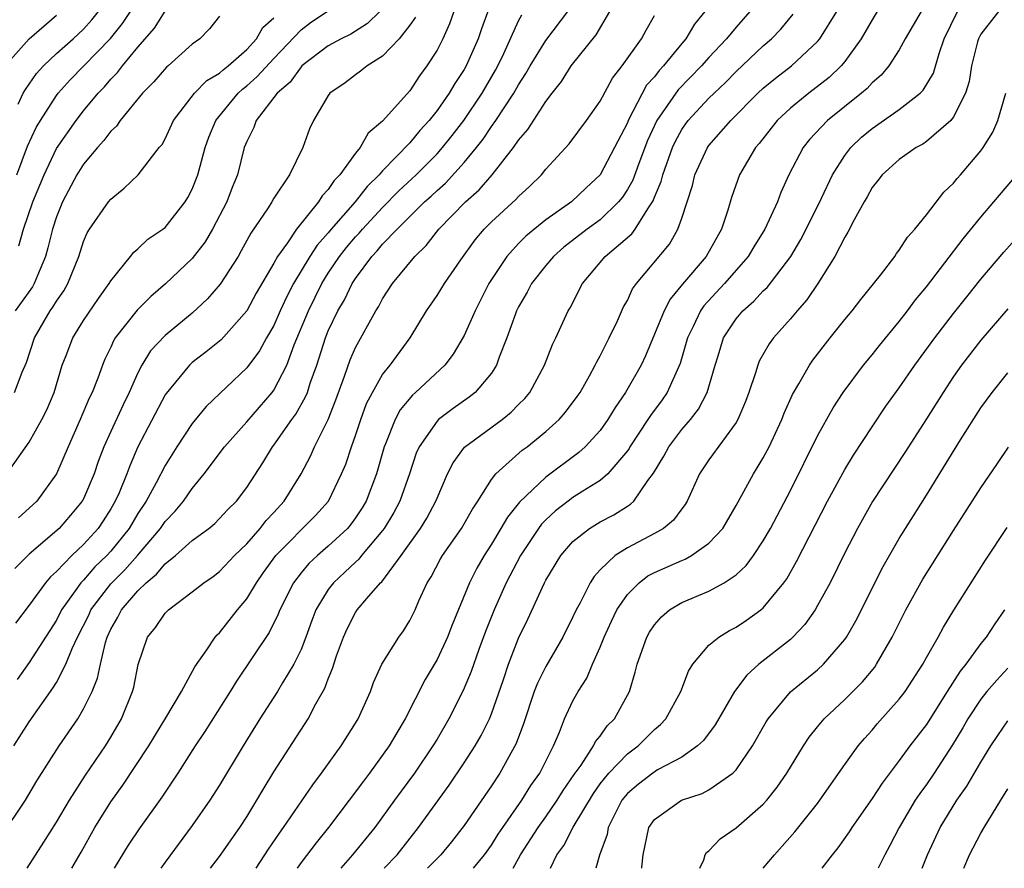
# Model space of a CAD drawing. Units: inches. Extents: x 2568000 to 2571000, y 1548000 to 1551000.
# Drawn here: x 2569690 to 2569763, y 1548000 to 1548062 of the extents above; entities that cross this region are included whole.
import ezdxf

# ---------------------------------------------------------------- set-up
doc = ezdxf.new("R2010")
doc.units = ezdxf.units.IN
doc.header["$MEASUREMENT"] = 0
doc.layers.add('LD25681548_2ft', color=135, linetype='Continuous')

msp = doc.modelspace()

# ---------------------------------------------------------------- linework, layer by layer
at = {"layer": 'LD25681548_2ft'}
for points, elevation in [([(2569689, 1548002.421), (2569690.735, 1548005), (2569691.572, 1548006.428), (2569693.211, 1548009), (2569694.573, 1548011), (2569695, 1548011.731), (2569695.624, 1548013), (2569696.027, 1548013.973), (2569696.235, 1548015), (2569696.608, 1548016.608), (2569696.738, 1548017), (2569697, 1548017.573), (2569697.53, 1548018.47), (2569697.791, 1548019), (2569699, 1548020.41), (2569699.605, 1548021), (2569700.375, 1548021.625), (2569701, 1548022.391), (2569701.755, 1548023), (2569703, 1548024.105), (2569704.207, 1548025), (2569704.645, 1548025.355), (2569705.624, 1548026.376), (2569706.252, 1548027), (2569707, 1548028.001), (2569708.184, 1548029.816), (2569708.899, 1548031), (2569709, 1548031.125), (2569710.315, 1548033), (2569710.612, 1548033.388), (2569711.337, 1548034.663), (2569711.461, 1548035), (2569711.672, 1548035.672), (2569712.152, 1548037), (2569712.793, 1548039), (2569713, 1548039.514), (2569713.712, 1548041), (2569714.193, 1548041.807), (2569714.763, 1548043), (2569715, 1548043.363), (2569716.217, 1548045), (2569716.603, 1548045.397), (2569717, 1548045.886), (2569718.064, 1548047), (2569720.087, 1548049), (2569720.57, 1548049.43), (2569721, 1548049.849), (2569721.616, 1548050.384), (2569723, 1548051.9), (2569723.908, 1548053), (2569724.389, 1548053.611), (2569725, 1548054.541), (2569725.33, 1548055), (2569725.933, 1548055.933), (2569726.655, 1548057), (2569727, 1548057.624), (2569727.542, 1548058.458), (2569727.844, 1548059), (2569729, 1548060.878), (2569730.612, 1548063)], 8160), ([(2569689.24, 1548059), (2569691, 1548061.002), (2569693, 1548062.734)], 8136), ([(2569689.359, 1548029), (2569691, 1548031.337), (2569691.928, 1548033), (2569692.296, 1548033.704), (2569692.831, 1548035), (2569693.425, 1548037), (2569693.713, 1548037.713), (2569694.2, 1548039), (2569695, 1548040.28), (2569696.097, 1548041.903), (2569696.888, 1548043), (2569697, 1548043.201), (2569698.455, 1548045), (2569698.69, 1548045.31), (2569699, 1548045.564), (2569699.737, 1548046.263), (2569700.836, 1548047), (2569701, 1548047.129), (2569702.482, 1548049), (2569702.678, 1548049.322), (2569703, 1548049.949), (2569703.406, 1548051), (2569703.953, 1548053), (2569704.226, 1548053.774), (2569704.719, 1548055), (2569706.367, 1548057), (2569706.694, 1548057.306), (2569707, 1548057.535), (2569707.779, 1548058.221), (2569709, 1548059.56), (2569711, 1548061.659), (2569711.766, 1548062.235), (2569712.909, 1548063)], 8148), ([(2569689.872, 1548009), (2569691, 1548010.774), (2569692.749, 1548013.252), (2569693, 1548013.675), (2569693.707, 1548015), (2569694.168, 1548016.168), (2569694.566, 1548017), (2569695.378, 1548018.622), (2569695.545, 1548019), (2569697, 1548020.92), (2569698.046, 1548021.954), (2569698.965, 1548023), (2569700.657, 1548025), (2569701, 1548025.506), (2569701.733, 1548026.267), (2569702.355, 1548027), (2569703, 1548027.928), (2569703.874, 1548029), (2569705.362, 1548031), (2569707, 1548032.838), (2569708.881, 1548035), (2569709, 1548035.159), (2569709.946, 1548037), (2569710.501, 1548038.501), (2569711.54, 1548041), (2569712.532, 1548043), (2569713, 1548043.755), (2569713.83, 1548045), (2569714.346, 1548045.654), (2569715, 1548046.425), (2569715.284, 1548046.716), (2569715.514, 1548047), (2569717, 1548048.595), (2569718.189, 1548049.811), (2569719.461, 1548051), (2569721, 1548052.552), (2569721.407, 1548053), (2569722.115, 1548053.886), (2569722.963, 1548055), (2569724.329, 1548057), (2569725.31, 1548058.69), (2569725.475, 1548059), (2569725.917, 1548059.917), (2569727, 1548062.32), (2569727.233, 1548062.767)], 8158), ([(2569689.922, 1548035), (2569690.482, 1548036.482), (2569690.805, 1548037.195), (2569691.383, 1548039), (2569692.551, 1548041), (2569692.738, 1548041.262), (2569693, 1548041.716), (2569693.537, 1548042.463), (2569693.838, 1548043), (2569694.648, 1548045), (2569695, 1548046.102), (2569695.274, 1548046.726), (2569695.445, 1548047), (2569696.831, 1548049), (2569697, 1548049.216), (2569697.99, 1548050.01), (2569699.021, 1548051), (2569700.572, 1548053), (2569700.772, 1548053.228), (2569701, 1548053.64), (2569701.625, 1548055), (2569703.168, 1548057), (2569704.074, 1548057.926), (2569705, 1548058.467), (2569705.276, 1548058.724), (2569705.644, 1548059), (2569707, 1548060.214), (2569707.726, 1548061), (2569708.182, 1548061.818), (2569709, 1548062.538)], 8146), ([(2569719.413, 1548062.587), (2569719, 1548062.002), (2569718.215, 1548061), (2569717, 1548059.719), (2569715.852, 1548059), (2569715.383, 1548058.617), (2569715, 1548058.345), (2569714.24, 1548057.76), (2569713.119, 1548057), (2569713, 1548056.837), (2569711.923, 1548055), (2569711.615, 1548054.385), (2569711.119, 1548053), (2569710.139, 1548051), (2569709, 1548049.279), (2569708.845, 1548049), (2569708.569, 1548048.569), (2569707.296, 1548046.704), (2569706.605, 1548045.395), (2569706.367, 1548045), (2569705.052, 1548042.948), (2569704.128, 1548041.872), (2569703, 1548040.828), (2569701, 1548039.182), (2569699.936, 1548038.064), (2569699.291, 1548037), (2569699, 1548036.44), (2569698.364, 1548035), (2569697.909, 1548034.091), (2569697, 1548032.13), (2569696.488, 1548031), (2569696.083, 1548029.918), (2569695.769, 1548029), (2569695, 1548027.178), (2569694.906, 1548027), (2569694.043, 1548025.957), (2569693.204, 1548025), (2569691, 1548023.091), (2569689.952, 1548022.048)], 8152), ([(2569705, 1548062.664), (2569704.276, 1548061.724), (2569703.557, 1548061), (2569703, 1548060.599), (2569701.222, 1548059), (2569701.095, 1548058.905), (2569700.167, 1548057.833), (2569699.345, 1548057), (2569697.697, 1548055), (2569697.42, 1548054.58), (2569697, 1548054.202), (2569696.491, 1548053.509), (2569696.019, 1548053), (2569695, 1548051.788), (2569694.502, 1548051), (2569693.442, 1548049), (2569693, 1548047.914), (2569692.707, 1548047), (2569692.377, 1548045.623), (2569692.197, 1548045), (2569691.604, 1548043.604), (2569691.371, 1548043), (2569691.235, 1548042.765), (2569689.98, 1548041)], 8144), ([(2569722.225, 1548063), (2569721.907, 1548062.093), (2569721.426, 1548061), (2569721, 1548060.162), (2569720.256, 1548059), (2569719.714, 1548058.286), (2569719, 1548057.184), (2569717, 1548054.944), (2569715.945, 1548054.055), (2569715.345, 1548053), (2569715, 1548052.583), (2569713.849, 1548051), (2569713.425, 1548050.575), (2569713, 1548049.917), (2569712.552, 1548049.448), (2569712.29, 1548049), (2569710.665, 1548047), (2569709.993, 1548045.993), (2569709.269, 1548045), (2569709, 1548044.505), (2569707.707, 1548042.293), (2569707, 1548040.985), (2569705.134, 1548038.865), (2569704.029, 1548037.971), (2569703, 1548037.192), (2569702.788, 1548037), (2569701.076, 1548034.924), (2569701, 1548034.806), (2569699, 1548031), (2569698.392, 1548029.608), (2569698.18, 1548029), (2569697.608, 1548027.608), (2569697.336, 1548027), (2569697, 1548026.422), (2569696.443, 1548025.557), (2569696.072, 1548025), (2569695, 1548023.812), (2569694.132, 1548023), (2569693, 1548021.823), (2569692.566, 1548021.434), (2569692.199, 1548021), (2569691, 1548019.358), (2569689.984, 1548018.016)], 8154), ([(2569690.084, 1548051), (2569690.887, 1548053.113), (2569691.523, 1548054.477), (2569691.838, 1548055), (2569693, 1548056.825), (2569693.134, 1548057), (2569694.016, 1548057.984), (2569696.973, 1548061.027), (2569697.866, 1548062.134), (2569698.447, 1548063)], 8140), ([(2569724.726, 1548063), (2569724.267, 1548061.733), (2569724.03, 1548061), (2569723.152, 1548059), (2569723, 1548058.734), (2569722.299, 1548057.701), (2569721.904, 1548057), (2569721, 1548055.716), (2569720.431, 1548055), (2569719.74, 1548054.26), (2569719, 1548053.354), (2569717, 1548051.296), (2569716.744, 1548051), (2569715.856, 1548050.144), (2569714.972, 1548049), (2569713.217, 1548047), (2569713, 1548046.734), (2569712.177, 1548045.823), (2569711.652, 1548045), (2569710.455, 1548043), (2569709.953, 1548042.047), (2569709.472, 1548041), (2569709, 1548039.922), (2569708.468, 1548039), (2569707.951, 1548038.049), (2569707, 1548036.794), (2569704.029, 1548033.971), (2569703, 1548032.718), (2569701.863, 1548031), (2569701, 1548029.615), (2569700.347, 1548028.347), (2569699.603, 1548027), (2569699, 1548026.098), (2569698.351, 1548025), (2569697, 1548023.313), (2569696.717, 1548023), (2569695.841, 1548022.159), (2569695, 1548021.197), (2569694.809, 1548021), (2569694.394, 1548020.394), (2569693.387, 1548019), (2569693, 1548018.249), (2569691, 1548015.127), (2569690.124, 1548013.877)], 8156), ([(2569690.183, 1548056.183), (2569690.568, 1548057), (2569690.721, 1548057.279), (2569691.547, 1548058.453), (2569692.041, 1548059), (2569693, 1548059.906), (2569694.244, 1548061), (2569695, 1548061.712), (2569695.602, 1548062.398), (2569696.088, 1548063)], 8138), ([(2569716.794, 1548063), (2569715.886, 1548062.115), (2569714.651, 1548061.349), (2569713.95, 1548061), (2569713, 1548060.474), (2569711.054, 1548059), (2569711, 1548058.948), (2569710.19, 1548057.81), (2569709.241, 1548057), (2569707.693, 1548055), (2569707.52, 1548054.479), (2569707, 1548053.456), (2569706.826, 1548053), (2569706.323, 1548051), (2569705.941, 1548050.059), (2569705.534, 1548049), (2569704.496, 1548047), (2569703.942, 1548046.058), (2569703, 1548044.84), (2569701.024, 1548042.976), (2569699.957, 1548042.043), (2569698.954, 1548041.046), (2569697.335, 1548039), (2569697.206, 1548038.794), (2569697, 1548038.327), (2569696.566, 1548037.434), (2569696.388, 1548037), (2569696.051, 1548036.051), (2569695.638, 1548035), (2569695.424, 1548034.576), (2569694.761, 1548033), (2569693.859, 1548031), (2569693, 1548029), (2569691.553, 1548027), (2569691, 1548026.474), (2569690.223, 1548025.777)], 8150), ([(2569690.229, 1548045.771), (2569690.573, 1548047), (2569691.275, 1548049), (2569692.096, 1548051), (2569693, 1548052.921), (2569694.462, 1548055), (2569695, 1548055.702), (2569696.067, 1548057), (2569696.529, 1548057.471), (2569697, 1548058.023), (2569697.489, 1548058.511), (2569697.858, 1548059), (2569699, 1548060.39), (2569700.226, 1548061.774), (2569701, 1548063.038)], 8142), ([(2569690.851, 1548000), (2569692.084, 1548001.916), (2569693, 1548003.385), (2569693.954, 1548005), (2569695.148, 1548006.852), (2569696.607, 1548009), (2569697, 1548009.641), (2569697.794, 1548011), (2569698.609, 1548013), (2569698.688, 1548013.313), (2569699.016, 1548014.984), (2569699.702, 1548017), (2569700.29, 1548017.71), (2569701, 1548018.764), (2569701.115, 1548018.884), (2569701.239, 1548019), (2569703, 1548020.327), (2569703.839, 1548021), (2569704.537, 1548021.463), (2569705, 1548021.823), (2569706.091, 1548023), (2569707, 1548023.866), (2569707.991, 1548025), (2569708.431, 1548025.569), (2569709, 1548026.166), (2569709.755, 1548027), (2569711.008, 1548029), (2569711.692, 1548030.308), (2569711.993, 1548031), (2569712.992, 1548033.008), (2569713.552, 1548034.448), (2569714.188, 1548036.188), (2569714.609, 1548037.391), (2569715, 1548038.291), (2569716.507, 1548041), (2569716.703, 1548041.297), (2569717, 1548041.881), (2569717.723, 1548043), (2569719.363, 1548045), (2569720.206, 1548045.793), (2569721.141, 1548047), (2569723.083, 1548049), (2569724.101, 1548049.899), (2569725.06, 1548051), (2569726.629, 1548053), (2569727, 1548053.54), (2569727.678, 1548054.322), (2569729, 1548056.381), (2569729.468, 1548057), (2569730.146, 1548057.854), (2569730.864, 1548059), (2569732.705, 1548061.295), (2569733.702, 1548063)], 8162), ([(2569694.13, 1548000), (2569694.818, 1548001.182), (2569695.825, 1548003), (2569697, 1548004.89), (2569697.894, 1548006.106), (2569699.8, 1548009), (2569701.059, 1548011.059), (2569702.194, 1548013), (2569703.18, 1548014.82), (2569704.077, 1548016.077), (2569704.691, 1548017), (2569704.832, 1548017.168), (2569705, 1548017.315), (2569706.331, 1548019), (2569707, 1548019.812), (2569707.71, 1548021), (2569708.238, 1548021.762), (2569709.146, 1548023), (2569712.066, 1548025.934), (2569713.01, 1548027), (2569713.985, 1548029), (2569714.281, 1548029.719), (2569714.701, 1548031), (2569715, 1548031.835), (2569715.39, 1548033), (2569715.82, 1548034.18), (2569716.245, 1548035), (2569717, 1548036.305), (2569717.563, 1548037), (2569719.032, 1548039), (2569720.22, 1548041), (2569721, 1548042.12), (2569721.55, 1548043), (2569722.753, 1548044.753), (2569723.796, 1548046.204), (2569724.462, 1548047), (2569725, 1548047.546), (2569726.809, 1548049.19), (2569727, 1548049.41), (2569727.836, 1548050.164), (2569728.675, 1548051), (2569729, 1548051.403), (2569730.72, 1548053.28), (2569731.999, 1548055), (2569733, 1548056.407), (2569733.906, 1548058.095), (2569734.612, 1548059), (2569736.051, 1548061), (2569736.375, 1548061.625), (2569737, 1548062.717)], 8164), ([(2569740.706, 1548063), (2569739.932, 1548062.069), (2569739.293, 1548061), (2569739, 1548060.659), (2569737.66, 1548059), (2569737.333, 1548058.666), (2569737, 1548058.214), (2569736.42, 1548057.58), (2569735.072, 1548055), (2569735, 1548054.822), (2569734.065, 1548053), (2569733.011, 1548050.99), (2569731.966, 1548050.034), (2569730.89, 1548049), (2569729, 1548047.677), (2569727.522, 1548046.478), (2569727, 1548045.947), (2569726.127, 1548045), (2569724.81, 1548043), (2569723.795, 1548041), (2569723, 1548039.187), (2569722.189, 1548037.811), (2569721.571, 1548037), (2569719.428, 1548035), (2569719.196, 1548034.804), (2569718.29, 1548033.71), (2569717.919, 1548033), (2569717.222, 1548031.222), (2569717.122, 1548031), (2569716.55, 1548029), (2569715.783, 1548027), (2569715.493, 1548026.507), (2569715, 1548025.762), (2569714.679, 1548025.321), (2569714.41, 1548025), (2569713, 1548023.678), (2569712.215, 1548023), (2569711.582, 1548022.418), (2569711, 1548021.731), (2569710.435, 1548021), (2569709.434, 1548019), (2569709.318, 1548018.682), (2569708.665, 1548017.335), (2569706.241, 1548013.758), (2569705.794, 1548013), (2569703.931, 1548010.069), (2569703.203, 1548009), (2569701.925, 1548007), (2569700.763, 1548005.237), (2569699.09, 1548002.91), (2569698.292, 1548001.707), (2569697.253, 1548000)], 8166), ([(2569744, 1548063), (2569743, 1548061.865), (2569742.296, 1548061), (2569741, 1548059.621), (2569740.461, 1548059), (2569738.747, 1548057.253), (2569737.159, 1548055), (2569736.479, 1548053.521), (2569735.835, 1548051.835), (2569735.396, 1548050.604), (2569735, 1548049.914), (2569734.641, 1548049.359), (2569734.359, 1548049), (2569733, 1548047.688), (2569732.057, 1548047), (2569730.332, 1548045.668), (2569729.571, 1548045), (2569729, 1548044.318), (2569727.953, 1548043), (2569727.63, 1548042.37), (2569727, 1548041.296), (2569726.853, 1548041), (2569726.763, 1548040.763), (2569726.142, 1548039), (2569725.58, 1548037.58), (2569725.38, 1548037), (2569725, 1548036.418), (2569723.811, 1548035), (2569723.363, 1548034.637), (2569722.189, 1548033.811), (2569721.115, 1548033), (2569721, 1548032.893), (2569719.692, 1548031), (2569719.477, 1548030.523), (2569718.966, 1548029), (2569718.268, 1548027), (2569717.827, 1548026.173), (2569717.117, 1548025), (2569717, 1548024.841), (2569715.45, 1548023), (2569715.256, 1548022.744), (2569715, 1548022.521), (2569714.223, 1548021.777), (2569713.376, 1548021), (2569713, 1548020.509), (2569712.089, 1548019), (2569711.788, 1548018.212), (2569711.362, 1548017), (2569711, 1548016.079), (2569710.479, 1548015), (2569709.631, 1548013.631), (2569709.258, 1548013), (2569707.963, 1548011), (2569706.731, 1548009), (2569705, 1548006.105), (2569704.294, 1548005), (2569703, 1548003.143), (2569701, 1548000.443), (2569700.691, 1548000)], 8168), ([(2569704.341, 1548000), (2569705, 1548000.872), (2569706.486, 1548003), (2569707, 1548003.795), (2569707.746, 1548005), (2569708.204, 1548005.797), (2569709, 1548007.082), (2569711.519, 1548011), (2569712.097, 1548012.097), (2569712.756, 1548013.244), (2569713, 1548013.944), (2569713.314, 1548014.686), (2569713.615, 1548015.615), (2569714.109, 1548017), (2569714.382, 1548017.618), (2569715, 1548018.815), (2569715.129, 1548019), (2569715.832, 1548019.831), (2569716.849, 1548021), (2569716.93, 1548021.07), (2569718.351, 1548023), (2569719.774, 1548025), (2569720.245, 1548025.755), (2569720.915, 1548027), (2569721, 1548027.229), (2569721.773, 1548029), (2569722.18, 1548029.82), (2569723.033, 1548030.967), (2569725.782, 1548033), (2569726.457, 1548033.543), (2569727, 1548034.104), (2569727.454, 1548034.546), (2569727.826, 1548035), (2569728.908, 1548037), (2569729.493, 1548038.507), (2569729.74, 1548039), (2569730.653, 1548041), (2569730.786, 1548041.214), (2569731.696, 1548043), (2569733.369, 1548045), (2569735.331, 1548046.669), (2569735.564, 1548047), (2569736.502, 1548048.502), (2569736.858, 1548049), (2569736.91, 1548049.09), (2569737, 1548049.344), (2569737.497, 1548050.503), (2569737.612, 1548051), (2569738.322, 1548053), (2569738.534, 1548053.466), (2569739, 1548054.327), (2569739.275, 1548054.725), (2569739.48, 1548055), (2569741, 1548056.625), (2569741.379, 1548057), (2569742.22, 1548057.78), (2569743, 1548058.591), (2569745, 1548060.474), (2569745.61, 1548061), (2569746.295, 1548061.705), (2569747.191, 1548062.809)], 8170), ([(2569707.692, 1548000), (2569708.604, 1548001.396), (2569709.41, 1548002.59), (2569709.716, 1548003), (2569711.859, 1548006.14), (2569712.507, 1548007), (2569713.94, 1548009), (2569715, 1548010.676), (2569715.197, 1548011), (2569716.107, 1548013), (2569716.336, 1548013.664), (2569716.946, 1548015), (2569718.179, 1548017), (2569718.529, 1548017.471), (2569719, 1548018.23), (2569719.383, 1548019), (2569719.67, 1548019.67), (2569720.282, 1548021), (2569720.563, 1548021.437), (2569721.25, 1548022.75), (2569721.396, 1548023), (2569722.808, 1548025), (2569723.6, 1548026.4), (2569724, 1548027), (2569725, 1548028.594), (2569725.319, 1548029), (2569727.261, 1548030.739), (2569727.62, 1548031), (2569729, 1548032.112), (2569729.988, 1548033), (2569730.461, 1548033.539), (2569731.309, 1548034.691), (2569731.521, 1548035), (2569732.21, 1548036.21), (2569732.643, 1548037), (2569732.755, 1548037.245), (2569733, 1548037.68), (2569733.669, 1548039), (2569734.267, 1548040.267), (2569734.723, 1548041.277), (2569735, 1548041.759), (2569735.386, 1548042.614), (2569735.664, 1548043), (2569738.095, 1548045.905), (2569738.717, 1548047), (2569739, 1548047.807), (2569739.782, 1548050.218), (2569739.972, 1548051), (2569740.893, 1548053), (2569741, 1548053.148), (2569742.62, 1548055), (2569744.606, 1548057), (2569745, 1548057.363), (2569745.895, 1548058.105), (2569747.074, 1548059), (2569749, 1548060.809), (2569749.16, 1548061), (2569750.412, 1548063)], 8172), ([(2569753.381, 1548063), (2569753, 1548062.396), (2569752.191, 1548061), (2569751, 1548059.338), (2569750.723, 1548059), (2569749.844, 1548058.156), (2569748.342, 1548057), (2569747, 1548055.903), (2569746.024, 1548055), (2569744.688, 1548053.312), (2569744.417, 1548053), (2569743.257, 1548051), (2569742.661, 1548049.339), (2569742.386, 1548048.386), (2569741.923, 1548047), (2569740.809, 1548045), (2569739.053, 1548042.947), (2569738.144, 1548041.856), (2569737.698, 1548041), (2569737, 1548039.269), (2569736.325, 1548037.675), (2569736.007, 1548037), (2569734.871, 1548035), (2569734.104, 1548033.896), (2569733.575, 1548033), (2569733, 1548032.201), (2569731.896, 1548031), (2569731.43, 1548030.57), (2569729, 1548028.762), (2569727.068, 1548026.932), (2569726.173, 1548025.827), (2569725.704, 1548025), (2569725, 1548023.832), (2569724.458, 1548023), (2569723.925, 1548022.075), (2569723.385, 1548021), (2569722.104, 1548017.895), (2569721.761, 1548017), (2569721, 1548015.355), (2569720.128, 1548013.872), (2569718.66, 1548011), (2569718.034, 1548009.966), (2569717.475, 1548009), (2569716.03, 1548007), (2569715.584, 1548006.416), (2569714.544, 1548005), (2569713.029, 1548003), (2569712.116, 1548001.884), (2569711, 1548000.429), (2569710.704, 1548000)], 8174), ([(2569756.605, 1548063), (2569755.443, 1548061), (2569755, 1548060.192), (2569754.227, 1548059), (2569753.664, 1548058.335), (2569753, 1548057.759), (2569752.645, 1548057.355), (2569752.222, 1548057), (2569749.719, 1548055), (2569748.407, 1548053.593), (2569747.926, 1548053), (2569746.877, 1548051), (2569746.298, 1548049.702), (2569746.037, 1548049), (2569745.121, 1548047), (2569744.304, 1548045.696), (2569743.9, 1548045), (2569742.145, 1548043), (2569740.632, 1548041.368), (2569740.38, 1548041), (2569739.848, 1548039.848), (2569739.425, 1548039), (2569739.339, 1548038.661), (2569738.888, 1548037.112), (2569737.932, 1548035), (2569737.551, 1548034.449), (2569736.698, 1548033.302), (2569736.512, 1548033), (2569735.187, 1548031), (2569735.123, 1548030.877), (2569735, 1548030.703), (2569733.566, 1548029), (2569733, 1548028.52), (2569731.736, 1548027.736), (2569731, 1548027.256), (2569730.651, 1548027), (2569729.72, 1548026.28), (2569729, 1548025.624), (2569728.689, 1548025.311), (2569728.459, 1548025), (2569727.13, 1548023), (2569726.093, 1548021), (2569725.206, 1548019), (2569724.578, 1548017.422), (2569724.082, 1548016.082), (2569723.517, 1548014.483), (2569722.926, 1548013.074), (2569721.868, 1548011), (2569721, 1548009.506), (2569720.703, 1548009), (2569719.332, 1548007), (2569717.863, 1548005), (2569716.421, 1548003), (2569714.793, 1548001), (2569713.915, 1548000)], 8176), ([(2569717.121, 1548000), (2569718.059, 1548001), (2569719.65, 1548003), (2569721.887, 1548006.113), (2569723, 1548007.76), (2569723.803, 1548009), (2569724.238, 1548009.762), (2569724.854, 1548011), (2569725, 1548011.353), (2569725.89, 1548013.889), (2569726.259, 1548015), (2569727, 1548016.912), (2569727.679, 1548018.321), (2569728.902, 1548021), (2569729, 1548021.187), (2569730.105, 1548023), (2569731, 1548024.033), (2569732.21, 1548025), (2569733, 1548025.478), (2569734.005, 1548025.995), (2569735, 1548026.635), (2569735.231, 1548026.769), (2569735.47, 1548027), (2569736.512, 1548028.512), (2569736.934, 1548029.066), (2569737.683, 1548030.317), (2569738.047, 1548031), (2569739, 1548032.257), (2569739.635, 1548033), (2569740.24, 1548033.76), (2569740.881, 1548035), (2569741.457, 1548037), (2569741.685, 1548037.685), (2569742.081, 1548039), (2569743, 1548040.416), (2569743.494, 1548041), (2569744.302, 1548041.699), (2569745, 1548042.464), (2569745.28, 1548042.72), (2569747.015, 1548045), (2569747.763, 1548046.237), (2569748.16, 1548047), (2569749.292, 1548049.292), (2569750.095, 1548051), (2569751, 1548052.419), (2569751.446, 1548053), (2569752.232, 1548053.769), (2569753, 1548054.408), (2569755, 1548055.806), (2569756.535, 1548057), (2569756.766, 1548057.234), (2569757.518, 1548058.482), (2569757.928, 1548059.927), (2569758.297, 1548061), (2569759.294, 1548063)], 8178), ([(2569762.3, 1548063), (2569761, 1548061.331), (2569760.826, 1548061), (2569760.766, 1548060.766), (2569760.315, 1548059), (2569760.136, 1548057.864), (2569759.884, 1548057), (2569759, 1548055.255), (2569758.795, 1548055), (2569757, 1548053.443), (2569756.741, 1548053.259), (2569756.249, 1548053), (2569755, 1548052.116), (2569753.741, 1548051), (2569753.422, 1548050.578), (2569753, 1548050.067), (2569752.63, 1548049.37), (2569752.409, 1548049), (2569751.695, 1548047.695), (2569751.23, 1548046.77), (2569751, 1548046.417), (2569750.27, 1548045), (2569749.006, 1548043), (2569748.202, 1548041.798), (2569747.495, 1548041), (2569747, 1548040.399), (2569745.752, 1548039), (2569745.43, 1548038.57), (2569744.709, 1548037.291), (2569744.591, 1548037), (2569744.429, 1548036.429), (2569743.941, 1548035), (2569743.682, 1548034.318), (2569743.127, 1548033), (2569743, 1548032.783), (2569741, 1548030.037), (2569740.313, 1548029), (2569739.396, 1548027), (2569739.249, 1548026.751), (2569739, 1548026.439), (2569738.406, 1548025.594), (2569737.667, 1548025), (2569737, 1548024.617), (2569735, 1548023.576), (2569734.098, 1548023), (2569733, 1548021.94), (2569732.548, 1548021.452), (2569732.271, 1548021), (2569731.529, 1548019.529), (2569731.235, 1548019), (2569731, 1548018.486), (2569730.248, 1548017), (2569729, 1548014.842), (2569728.385, 1548013.615), (2569728.153, 1548013), (2569727.369, 1548010.631), (2569726.83, 1548009.171), (2569725.619, 1548007), (2569725, 1548006.069), (2569723, 1548003.147), (2569722.064, 1548001.936), (2569721.292, 1548001), (2569720.311, 1548000)], 8180), ([(2569723.691, 1548000), (2569724.481, 1548001), (2569725, 1548001.713), (2569725.494, 1548002.506), (2569725.83, 1548003), (2569727.239, 1548005), (2569727.913, 1548006.087), (2569728.564, 1548007), (2569729.565, 1548009), (2569730.014, 1548010.014), (2569730.386, 1548011), (2569731, 1548012.305), (2569731.39, 1548013), (2569732.028, 1548013.972), (2569732.446, 1548015), (2569733, 1548016.257), (2569733.288, 1548017), (2569733.827, 1548018.173), (2569734.226, 1548019), (2569735, 1548020.143), (2569735.858, 1548021), (2569736.504, 1548021.496), (2569737, 1548021.753), (2569739, 1548022.639), (2569739.265, 1548022.735), (2569739.724, 1548023), (2569741, 1548023.903), (2569742.017, 1548025), (2569743, 1548026.675), (2569744.278, 1548029), (2569744.56, 1548029.439), (2569745, 1548030.185), (2569745.422, 1548031), (2569746.357, 1548033), (2569746.531, 1548033.469), (2569747.16, 1548034.84), (2569747.619, 1548035.62), (2569748.392, 1548037), (2569748.636, 1548037.364), (2569749.914, 1548039), (2569751, 1548040.351), (2569751.546, 1548041), (2569752.172, 1548041.828), (2569753.613, 1548043.613), (2569754.675, 1548045), (2569754.8, 1548045.2), (2569755, 1548045.451), (2569755.597, 1548046.402), (2569756.151, 1548047), (2569757, 1548048.049), (2569758.284, 1548049.716), (2569759, 1548050.391), (2569759.267, 1548050.733), (2569759.51, 1548051), (2569761, 1548052.761), (2569761.174, 1548053), (2569761.877, 1548054.123), (2569762.253, 1548055), (2569762.847, 1548057)], 8182), ([(2569726.597, 1548000), (2569727, 1548000.726), (2569727.139, 1548001), (2569728.429, 1548003), (2569729, 1548003.787), (2569729.847, 1548005), (2569730.284, 1548005.716), (2569731.096, 1548006.904), (2569731.595, 1548007.595), (2569732.515, 1548009), (2569732.667, 1548009.333), (2569733, 1548009.725), (2569733.528, 1548010.472), (2569734.062, 1548011), (2569735.152, 1548013), (2569735.573, 1548014.427), (2569735.725, 1548015), (2569736.429, 1548017), (2569736.64, 1548017.36), (2569737, 1548017.914), (2569737.501, 1548018.499), (2569738.089, 1548019), (2569739, 1548019.543), (2569741, 1548020.388), (2569742.111, 1548021), (2569743, 1548021.592), (2569743.734, 1548022.266), (2569744.277, 1548023), (2569745, 1548024.086), (2569745.522, 1548025), (2569747, 1548027.794), (2569749, 1548031.81), (2569750.141, 1548033.859), (2569750.873, 1548035), (2569752.37, 1548037), (2569753, 1548037.759), (2569753.547, 1548038.453), (2569755, 1548040.203), (2569755.618, 1548041), (2569756.205, 1548041.794), (2569757, 1548042.748), (2569759.705, 1548046.295), (2569761, 1548047.881), (2569761.967, 1548049), (2569763.352, 1548050.648)], 8184), ([(2569729.345, 1548000), (2569729.824, 1548001), (2569730.328, 1548001.672), (2569731.022, 1548003.022), (2569732.5, 1548005.5), (2569733, 1548006.2), (2569733.633, 1548007), (2569735, 1548008.423), (2569735.786, 1548009), (2569737, 1548010.208), (2569737.437, 1548010.563), (2569737.825, 1548011), (2569738.924, 1548013), (2569739.499, 1548014.501), (2569739.818, 1548015), (2569741, 1548016.399), (2569741.72, 1548017), (2569742.516, 1548017.484), (2569743, 1548017.727), (2569743.764, 1548018.236), (2569744.824, 1548019), (2569745, 1548019.144), (2569746.518, 1548021), (2569746.721, 1548021.279), (2569747.45, 1548022.55), (2569748.366, 1548024.365), (2569749.727, 1548027), (2569751, 1548029.328), (2569751.63, 1548030.37), (2569753, 1548032.475), (2569754.018, 1548033.982), (2569755, 1548035.34), (2569756.153, 1548037), (2569757.629, 1548039), (2569759, 1548040.801), (2569759.972, 1548042.028), (2569761, 1548043.316), (2569762.694, 1548045.306), (2569765, 1548047.893)], 8186), ([(2569763, 1548041.151), (2569761, 1548038.834), (2569759.592, 1548037), (2569759, 1548036.164), (2569758.222, 1548035), (2569757, 1548033.049), (2569755.413, 1548030.587), (2569753.036, 1548026.964), (2569751.928, 1548025), (2569751, 1548023.191), (2569749.915, 1548021), (2569749, 1548019.315), (2569748.81, 1548019), (2569748.066, 1548017.934), (2569747.183, 1548017), (2569747, 1548016.833), (2569744.681, 1548015), (2569743.786, 1548014.213), (2569742.892, 1548013), (2569741.452, 1548010.549), (2569740.594, 1548009.406), (2569740.161, 1548009), (2569739, 1548008.184), (2569737.23, 1548007.23), (2569736.876, 1548007), (2569735.817, 1548006.183), (2569735, 1548005.494), (2569734.602, 1548005), (2569734.166, 1548004.166), (2569733.592, 1548003), (2569733.513, 1548002.487), (2569732.964, 1548000.964), (2569732.676, 1548000)], 8188), ([(2569736.075, 1548000), (2569736.078, 1548000.078), (2569736.173, 1548001), (2569736.583, 1548003), (2569737, 1548003.589), (2569738.996, 1548005), (2569740.494, 1548005.506), (2569741, 1548005.779), (2569742.753, 1548007), (2569743, 1548007.252), (2569744.217, 1548009), (2569745.222, 1548010.778), (2569745.365, 1548011), (2569747, 1548012.968), (2569749, 1548014.601), (2569749.438, 1548015), (2569751, 1548016.816), (2569751.128, 1548017), (2569751.805, 1548018.195), (2569753.818, 1548022.182), (2569755, 1548024.252), (2569755.454, 1548025), (2569757, 1548027.44), (2569759.511, 1548031.511), (2569761, 1548033.862), (2569761.845, 1548035), (2569763, 1548036.441)], 8190), ([(2569740.336, 1548000), (2569740.625, 1548000.625), (2569740.722, 1548001), (2569740.83, 1548001.17), (2569741, 1548001.291), (2569741.832, 1548002.168), (2569743, 1548002.965), (2569745, 1548004.71), (2569745.26, 1548005), (2569746.031, 1548005.969), (2569746.737, 1548007), (2569747.95, 1548009), (2569748.368, 1548009.632), (2569749, 1548010.413), (2569749.484, 1548011), (2569751, 1548012.423), (2569752.291, 1548013.709), (2569753.198, 1548014.802), (2569753.334, 1548015), (2569754.492, 1548017), (2569755.493, 1548019), (2569756.741, 1548021.259), (2569759, 1548024.842), (2569761, 1548027.974), (2569762.223, 1548029.776), (2569763.042, 1548030.958)], 8192), ([(2569744.995, 1548000), (2569745, 1548000.007), (2569745.821, 1548001), (2569747.324, 1548002.676), (2569749, 1548004.777), (2569749.169, 1548005), (2569751, 1548007.636), (2569751.989, 1548009), (2569752.447, 1548009.553), (2569753, 1548010.163), (2569753.379, 1548010.621), (2569755, 1548012.43), (2569755.426, 1548013), (2569756.725, 1548015), (2569757, 1548015.504), (2569757.863, 1548017), (2569758.261, 1548017.739), (2569759.021, 1548018.979), (2569761.342, 1548022.658), (2569762.949, 1548025.051)], 8194), ([(2569762.745, 1548019), (2569762.022, 1548017.978), (2569761.384, 1548017), (2569761, 1548016.522), (2569759.895, 1548015), (2569759.492, 1548014.508), (2569758.521, 1548013), (2569757, 1548010.58), (2569755.788, 1548009), (2569755, 1548007.923), (2569753.734, 1548006.266), (2569753, 1548005.138), (2569751.515, 1548003), (2569751.322, 1548002.678), (2569750.491, 1548001.509), (2569750.061, 1548001), (2569749.297, 1548000)], 8196), ([(2569763, 1548014.729), (2569762.173, 1548013.827), (2569761.452, 1548013), (2569761, 1548012.443), (2569760.055, 1548011), (2569759.674, 1548010.326), (2569758.927, 1548009.073), (2569757.563, 1548007), (2569757, 1548006.167), (2569756.506, 1548005.494), (2569756.182, 1548005), (2569754.99, 1548003), (2569754.317, 1548001.683), (2569753.942, 1548001), (2569753.455, 1548000)], 8198), ([(2569756.68, 1548000), (2569757.07, 1548001), (2569758.015, 1548003), (2569759.241, 1548005), (2569759.961, 1548006.039), (2569761, 1548007.817), (2569761.748, 1548009), (2569762.244, 1548009.756), (2569763, 1548010.838)], 8200), ([(2569759.747, 1548000), (2569760.168, 1548001), (2569761, 1548002.582), (2569761.237, 1548003), (2569762.469, 1548005), (2569762.682, 1548005.318), (2569763, 1548005.853)], 8202)]:
    msp.add_lwpolyline(points, dxfattribs=dict(at, elevation=elevation))

doc.saveas('drawing.dxf')
